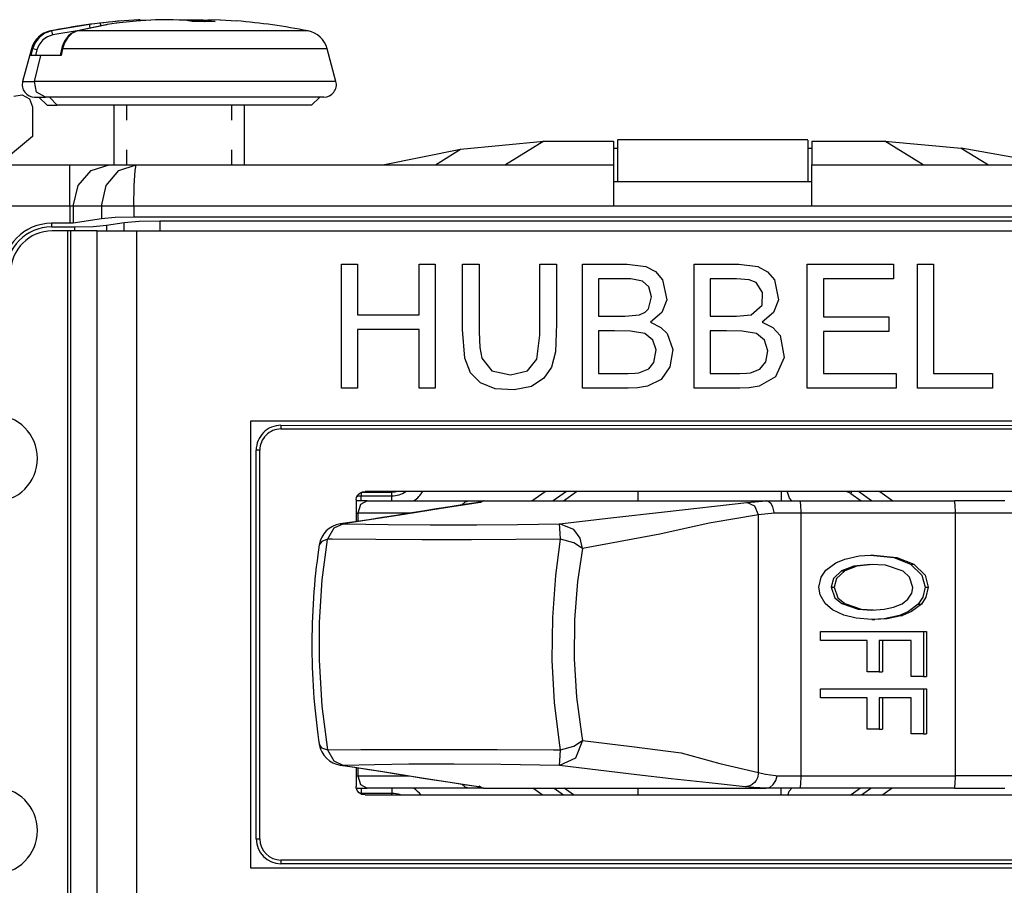
# Model space of a CAD drawing. Units: inches. Extents: x 0 to 16.4, y 0 to 36.1.
# Drawn here: x 5.6 to 6.5, y 3.4 to 4.2 of the extents above; entities that cross this region are included whole.
import ezdxf

# ---------------------------------------------------------------- set-up
doc = ezdxf.new("R2010")
doc.units = ezdxf.units.IN
doc.header["$MEASUREMENT"] = 0
doc.layers.add('geom', color=7, linetype='Continuous', true_color=0xffffff)

msp = doc.modelspace()

# ---------------------------------------------------------------- linework, layer by layer
at = {"layer": 'geom', "color": 7, "linetype": 'Continuous'}
for p, q in [((5.70766, 4.18172), (5.6734, 4.17601)), ((5.72399, 4.18172), (5.69698, 4.17601)), ((5.72347, 4.18162), (5.69711, 4.17604)), ((5.71675, 4.18292), (5.70766, 4.18172)), ((5.70807, 4.18079), (5.70766, 4.18172)), ((5.70853, 4.17847), (5.70807, 4.18079)), ((5.73472, 4.18486), (5.71675, 4.18292)), ((5.71766, 4.18231), (5.71675, 4.18292)), ((5.71839, 4.18055), (5.71766, 4.18231)), ((5.72372, 4.1817), (5.72347, 4.18162)), ((5.72399, 4.18172), (5.72372, 4.1817)), ((5.73208, 4.18292), (5.72399, 4.18172)), ((5.73193, 4.18291), (5.73178, 4.18286)), ((5.73208, 4.18292), (5.73193, 4.18291)), ((5.75012, 4.18487), (5.73208, 4.18292)), ((5.75226, 4.18615), (5.73472, 4.18486)), ((5.76759, 4.18615), (5.75012, 4.18487)), ((5.75226, 4.18615), (5.7633, 4.18586)), ((5.75228, 4.18615), (5.75227, 4.18615)), ((5.75234, 4.18616), (5.75228, 4.18615)), ((5.75254, 4.18615), (5.75234, 4.18616)), ((5.75335, 4.18595), (5.75254, 4.18615)), ((5.75434, 4.18521), (5.75335, 4.18595)), ((5.78372, 4.18614), (5.76759, 4.18615)), ((5.7943, 4.18586), (5.78372, 4.18614)), ((5.78925, 4.18599), (5.79477, 4.18614)), ((5.80092, 4.18446), (5.7943, 4.18586)), ((5.79477, 4.18614), (5.81091, 4.18615)), ((5.80101, 4.18447), (5.80092, 4.18446)), ((5.82184, 4.18446), (5.80092, 4.18446)), ((5.80115, 4.18448), (5.80101, 4.18447)), ((5.80151, 4.18441), (5.80115, 4.18448)), ((5.81085, 4.18459), (5.81087, 4.18521)), ((5.81085, 4.18444), (5.81085, 4.18459)), ((5.81087, 4.18521), (5.8109, 4.18595)), ((5.8109, 4.18595), (5.81091, 4.18615)), ((5.81091, 4.18615), (5.81531, 4.18583)), ((5.81185, 4.18444), (5.81202, 4.18463)), ((5.81202, 4.18463), (5.81217, 4.18478)), ((5.81217, 4.18478), (5.81225, 4.18485)), ((5.81225, 4.18485), (5.81228, 4.18488)), ((5.81228, 4.18488), (5.81231, 4.1849)), ((5.81231, 4.1849), (5.81232, 4.18491)), ((5.81232, 4.18491), (5.81233, 4.18492)), ((5.81233, 4.18492), (5.81247, 4.18503)), ((5.81247, 4.18503), (5.81368, 4.18565)), ((5.81368, 4.18565), (5.8152, 4.18586)), ((5.82624, 4.18615), (5.8152, 4.18586)), ((5.8152, 4.18586), (5.82184, 4.18446)), ((5.82624, 4.18615), (5.84138, 4.18504)), ((5.66728, 4.17383), (5.66216, 4.17011)), ((5.6734, 4.17601), (5.66728, 4.17383)), ((5.67455, 4.17233), (5.66973, 4.17067)), ((5.67246, 4.17601), (5.6727, 4.17601)), ((5.6727, 4.17601), (5.6734, 4.17601)), ((5.67392, 4.17493), (5.6734, 4.17601)), ((5.67455, 4.17233), (5.67392, 4.17493)), ((5.6983, 4.17629), (5.67455, 4.17233)), ((5.68859, 4.17127), (5.68662, 4.16895)), ((5.69214, 4.17383), (5.68811, 4.17011)), ((5.69083, 4.1732), (5.68859, 4.17127)), ((5.69215, 4.17408), (5.69083, 4.1732)), ((5.69698, 4.17601), (5.69214, 4.17383)), ((5.69352, 4.17482), (5.69215, 4.17408)), ((5.69501, 4.17545), (5.69352, 4.17482)), ((5.69655, 4.17592), (5.69501, 4.17545)), ((5.6967, 4.17598), (5.69643, 4.17589)), ((5.69698, 4.17601), (5.6967, 4.17598)), ((5.71996, 4.17601), (5.69698, 4.17601)), ((5.74817, 4.17601), (5.71996, 4.17601)), ((5.77949, 4.17601), (5.74817, 4.17601)), ((5.81154, 4.17601), (5.77949, 4.17601)), ((5.84191, 4.17601), (5.81154, 4.17601)), ((5.8683, 4.17601), (5.84191, 4.17601)), ((5.88872, 4.17601), (5.8683, 4.17601)), ((5.90162, 4.17601), (5.88872, 4.17601)), ((5.90603, 4.17601), (5.90162, 4.17601)), ((5.65838, 4.16526), (5.6561, 4.15975)), ((5.66216, 4.17011), (5.65838, 4.16526)), ((5.66192, 4.16318), (5.66013, 4.15878)), ((5.66555, 4.16776), (5.66192, 4.16318)), ((5.66973, 4.17067), (5.66555, 4.16776)), ((5.68392, 4.16412), (5.68309, 4.16182)), ((5.68512, 4.16526), (5.68332, 4.15975)), ((5.68514, 4.16663), (5.68392, 4.16412)), ((5.68811, 4.17011), (5.68512, 4.16526)), ((5.68662, 4.16895), (5.68514, 4.16663)), ((5.65504, 4.15975), (5.64713, 4.13022)), ((5.6561, 4.15975), (5.65445, 4.15356)), ((5.65793, 4.15356), (5.65445, 4.15356)), ((5.65504, 4.15975), (5.65531, 4.15975)), ((5.65531, 4.15975), (5.6561, 4.15975)), ((5.65747, 4.15946), (5.6561, 4.15975)), ((5.66013, 4.15878), (5.65747, 4.15946)), ((5.66377, 4.15356), (5.65793, 4.15356)), ((5.65799, 4.13022), (5.66377, 4.15356)), ((5.66013, 4.15878), (5.65874, 4.15356)), ((5.67184, 4.15356), (5.66377, 4.15356)), ((5.68202, 4.15356), (5.67184, 4.15356)), ((5.68251, 4.15955), (5.68125, 4.15356)), ((5.68332, 4.15975), (5.68202, 4.15356)), ((5.68309, 4.16182), (5.68248, 4.15941)), ((5.68274, 4.15969), (5.68251, 4.15955)), ((5.68332, 4.15975), (5.68274, 4.15969)), ((5.70679, 4.15975), (5.68332, 4.15975)), ((5.73531, 4.15975), (5.70679, 4.15975)), ((5.76713, 4.15975), (5.73531, 4.15975)), ((5.80031, 4.15975), (5.76713, 4.15975)), ((5.83281, 4.15975), (5.80031, 4.15975)), ((5.86264, 4.15975), (5.83281, 4.15975)), ((5.88798, 4.15975), (5.86264, 4.15975)), ((5.90727, 4.15975), (5.88798, 4.15975)), ((5.91934, 4.15975), (5.90727, 4.15975)), ((5.92345, 4.15975), (5.91934, 4.15975)), ((5.93136, 4.13022), (5.92345, 4.15975)), ((5.64713, 4.13022), (5.64987, 4.13022)), ((5.64987, 4.13022), (5.65799, 4.13022)), ((5.67553, 4.13022), (5.65799, 4.13022)), ((5.65978, 4.12046), (5.65799, 4.13022)), ((5.70014, 4.13022), (5.67553, 4.13022)), ((5.73028, 4.13022), (5.70014, 4.13022)), ((5.76408, 4.13022), (5.73028, 4.13022)), ((5.79944, 4.13022), (5.76408, 4.13022)), ((5.83417, 4.13022), (5.79944, 4.13022)), ((5.86611, 4.13022), (5.83417, 4.13022)), ((5.89328, 4.13022), (5.86611, 4.13022)), ((5.91399, 4.13022), (5.89328, 4.13022)), ((5.92695, 4.13022), (5.91399, 4.13022)), ((5.93136, 4.13022), (5.92695, 4.13022)), ((5.63925, 4.1168), (5.64683, 4.11814)), ((5.64683, 4.11814), (5.65349, 4.11429)), ((5.66803, 4.11606), (5.65978, 4.12046)), ((5.65349, 4.11429), (5.65612, 4.10706)), ((5.658, 4.11606), (5.66053, 4.11606)), ((5.66053, 4.11606), (5.66803, 4.11606)), ((5.66175, 4.11606), (5.66925, 4.10856)), ((5.68423, 4.11606), (5.66803, 4.11606)), ((5.66925, 4.10856), (5.67156, 4.10856)), ((5.67842, 4.10856), (5.67149, 4.11606)), ((5.67156, 4.10856), (5.67842, 4.10856)), ((5.69506, 4.10856), (5.67842, 4.10856)), ((5.70695, 4.11606), (5.68423, 4.11606)), ((5.71877, 4.10856), (5.69506, 4.10856)), ((5.73479, 4.11606), (5.70695, 4.11606)), ((5.74777, 4.10856), (5.71877, 4.10856)), ((5.73, 4.10856), (5.73, 4.05456)), ((5.766, 4.11606), (5.73479, 4.11606)), ((5.74171, 4.09506), (5.74171, 4.10856)), ((5.77988, 4.10856), (5.74777, 4.10856)), ((5.79866, 4.11606), (5.766, 4.11606)), ((5.8127, 4.10856), (5.77988, 4.10856)), ((5.83074, 4.11606), (5.79866, 4.11606)), ((5.84376, 4.10856), (5.8127, 4.10856)), ((5.86023, 4.11606), (5.83074, 4.11606)), ((5.83679, 4.09506), (5.83679, 4.10856)), ((5.87072, 4.10856), (5.84376, 4.10856)), ((5.8485, 4.05456), (5.8485, 4.10856)), ((5.88532, 4.11606), (5.86023, 4.11606)), ((5.89157, 4.10856), (5.87072, 4.10856)), ((5.90445, 4.11606), (5.88532, 4.11606)), ((5.90474, 4.10856), (5.89157, 4.10856)), ((5.91642, 4.11606), (5.90445, 4.11606)), ((5.90925, 4.10856), (5.90474, 4.10856)), ((5.90925, 4.10856), (5.91675, 4.11606)), ((5.9205, 4.11606), (5.91642, 4.11606)), ((5.65612, 4.10706), (5.65612, 4.08033)), ((5.65612, 4.08033), (5.63062, 4.05894)), ((6.04441, 4.06863), (6.11995, 4.0761)), ((6.11995, 4.0761), (6.085, 4.05456)), ((6.11995, 4.0761), (6.183, 4.0761)), ((6.183, 4.0761), (6.183, 4.05456)), ((6.35925, 4.07708), (6.18675, 4.07708)), ((6.18675, 4.07706), (6.18675, 4.03956)), ((6.35925, 4.07706), (6.35925, 4.03956)), ((6.363, 4.0761), (6.42921, 4.0761)), ((6.363, 4.0761), (6.363, 4.05456)), ((6.46415, 4.05456), (6.42921, 4.0761)), ((6.42921, 4.0761), (6.49858, 4.06981)), ((5.74171, 4.05456), (5.74171, 4.06806)), ((5.83679, 4.05456), (5.83679, 4.06806)), ((5.97387, 4.05456), (6.04441, 4.06863)), ((6.02158, 4.05456), (6.04441, 4.06863)), ((6.183, 4.06956), (6.18396, 4.06956)), ((6.18396, 4.06956), (6.18675, 4.06956)), ((6.35925, 4.06956), (6.36204, 4.06956)), ((6.36204, 4.06956), (6.363, 4.06956)), ((6.58206, 4.05456), (6.49858, 4.06981)), ((6.49858, 4.06981), (6.52331, 4.05456)), ((5.463, 4.05456), (5.68987, 4.05456)), ((5.68987, 4.05456), (5.7105, 4.05456)), ((5.68987, 4.04953), (5.68987, 4.05456)), ((5.68987, 4.03581), (5.68987, 4.04953)), ((5.69747, 4.03581), (5.70936, 4.04953)), ((5.70936, 4.04953), (5.7256, 4.05456)), ((5.7105, 4.05456), (5.7256, 4.05456)), ((5.72297, 4.03581), (5.73447, 4.04953)), ((5.7256, 4.05456), (5.75016, 4.05456)), ((5.73447, 4.04953), (5.75016, 4.05456)), ((5.74829, 4.03581), (5.74908, 4.04953)), ((5.74908, 4.04953), (5.75016, 4.05456)), ((5.75016, 4.05456), (6.085, 4.05456)), ((6.085, 4.05456), (6.183, 4.05456)), ((6.183, 4.05456), (6.183, 4.04953)), ((6.183, 4.04953), (6.183, 4.03581)), ((6.363, 4.05456), (6.46415, 4.05456)), ((6.363, 4.04953), (6.363, 4.05456)), ((6.363, 4.03581), (6.363, 4.04953)), ((6.46415, 4.05456), (6.79583, 4.05456)), ((6.183, 4.03956), (6.363, 4.03956)), ((5.68987, 4.01706), (5.68987, 4.03581)), ((5.69312, 4.01706), (5.69747, 4.03581)), ((5.71877, 4.01706), (5.72297, 4.03581)), ((5.748, 4.01706), (5.74829, 4.03581)), ((6.183, 4.03581), (6.183, 4.01706)), ((6.363, 4.01706), (6.363, 4.03581)), ((5.68987, 4.01706), (5.463, 4.01706)), ((5.68987, 4.01706), (5.68987, 4.00159)), ((5.69175, 4.01706), (5.68987, 4.01706)), ((5.69312, 4.01706), (5.69175, 4.01706)), ((5.69312, 4.01706), (5.69312, 4.00175)), ((5.71877, 4.01706), (5.69312, 4.01706)), ((5.71877, 4.01706), (5.71877, 4.00564)), ((5.73112, 4.01706), (5.71877, 4.01706)), ((5.748, 4.01706), (5.73112, 4.01706)), ((5.748, 4.01706), (5.748, 4.00712)), ((6.183, 4.01706), (5.748, 4.01706)), ((6.363, 4.01706), (6.183, 4.01706)), ((6.798, 4.01706), (6.363, 4.01706)), ((5.68987, 4.00159), (5.67337, 4.00159)), ((5.67337, 4.00159), (5.67337, 3.99831)), ((5.69312, 4.00175), (5.68987, 4.00159)), ((5.71877, 4.00564), (5.69312, 4.00175)), ((5.73112, 4.00672), (5.71877, 4.00564)), ((5.72335, 3.99977), (5.73925, 4.00218)), ((5.748, 4.00712), (5.73112, 4.00672)), ((5.73925, 4.00218), (5.75298, 4.00338)), ((5.73925, 3.9946), (5.73925, 4.00218)), ((6.798, 4.00712), (5.748, 4.00712)), ((5.75298, 4.00338), (5.77173, 4.00382)), ((5.77173, 4.00382), (6.77443, 4.00382)), ((5.77173, 4.00382), (5.77173, 3.9946)), ((5.67337, 3.99831), (5.6942, 3.99831)), ((5.68775, 3.99461), (5.67381, 3.99461)), ((5.68775, 3.99461), (5.68775, 3.24461)), ((5.68963, 3.99461), (5.68775, 3.99461)), ((5.691, 3.99461), (5.68963, 3.99461)), ((5.691, 3.24461), (5.691, 3.99461)), ((5.71463, 3.99461), (5.691, 3.99461)), ((5.6942, 3.99831), (5.711, 3.9987)), ((5.6942, 3.99831), (5.6942, 3.9946)), ((5.711, 3.9987), (5.72335, 3.99977)), ((5.71463, 3.24461), (5.71463, 3.99461)), ((5.71463, 3.99461), (5.72973, 3.99461)), ((5.72335, 3.99977), (5.72335, 3.9946)), ((5.72973, 3.99461), (5.75035, 3.99461)), ((5.75035, 3.99461), (6.79735, 3.99461)), ((5.75035, 3.99461), (5.75035, 3.24461)), ((5.93635, 3.91511), (5.93635, 3.96461)), ((5.93635, 3.96461), (5.94452, 3.96461)), ((5.94452, 3.96461), (5.95093, 3.96461)), ((5.95093, 3.96461), (5.95093, 3.93881)), ((6.00678, 3.94434), (6.00678, 3.96461)), ((6.00678, 3.96461), (6.01494, 3.96461)), ((6.01494, 3.96461), (6.02136, 3.96461)), ((6.02136, 3.96461), (6.02136, 3.90161)), ((6.04626, 3.93498), (6.04626, 3.96461)), ((6.04626, 3.96461), (6.05468, 3.96461)), ((6.05468, 3.96461), (6.06129, 3.96461)), ((6.06129, 3.96461), (6.06129, 3.90311)), ((6.11627, 3.93617), (6.11627, 3.96461)), ((6.11627, 3.96461), (6.12469, 3.96461)), ((6.12469, 3.96461), (6.1313, 3.96461)), ((6.1313, 3.96461), (6.1313, 3.93753)), ((6.15492, 3.91511), (6.15492, 3.96461)), ((6.15492, 3.96461), (6.17517, 3.96461)), ((6.17517, 3.96461), (6.19543, 3.96461)), ((6.19543, 3.96461), (6.21254, 3.9624)), ((6.21254, 3.9624), (6.22134, 3.95772)), ((6.22134, 3.95772), (6.22767, 3.95033)), ((6.25625, 3.91511), (6.25625, 3.96461)), ((6.25625, 3.96461), (6.27654, 3.96461)), ((6.27654, 3.96461), (6.29684, 3.96461)), ((6.29684, 3.96461), (6.31392, 3.96238)), ((6.31392, 3.96238), (6.32273, 3.95767)), ((6.32273, 3.95767), (6.32904, 3.95025)), ((6.35886, 3.91511), (6.35886, 3.96461)), ((6.35886, 3.96461), (6.40263, 3.96461)), ((6.40263, 3.96461), (6.43703, 3.96461)), ((6.43703, 3.96461), (6.43703, 3.95716)), ((6.43703, 3.95716), (6.43703, 3.9513)), ((6.45894, 3.91511), (6.45894, 3.96461)), ((6.45894, 3.96461), (6.46711, 3.96461)), ((6.46711, 3.96461), (6.47353, 3.96461)), ((6.47353, 3.96461), (6.47353, 3.90907)), ((6.1695, 3.9513), (6.1695, 3.93221)), ((6.18462, 3.9513), (6.1695, 3.9513)), ((6.19881, 3.95109), (6.18462, 3.9513)), ((6.20936, 3.94902), (6.19881, 3.95109)), ((6.21503, 3.94388), (6.20936, 3.94902)), ((6.22767, 3.95033), (6.23151, 3.9321)), ((6.27083, 3.9513), (6.27083, 3.93221)), ((6.29472, 3.95129), (6.27083, 3.9513)), ((6.30618, 3.9504), (6.29472, 3.95129)), ((6.31249, 3.94799), (6.30618, 3.9504)), ((6.31839, 3.93882), (6.31249, 3.94799)), ((6.32904, 3.95025), (6.33284, 3.93206)), ((6.40144, 3.9513), (6.37348, 3.9513)), ((6.37348, 3.9513), (6.37348, 3.93197)), ((6.43703, 3.9513), (6.40144, 3.9513)), ((5.95093, 3.93881), (5.95093, 3.91854)), ((6.00678, 3.91854), (6.00678, 3.94434)), ((6.21757, 3.93497), (6.21503, 3.94388)), ((6.31788, 3.92738), (6.31839, 3.93882)), ((6.04626, 3.90534), (6.04626, 3.93498)), ((6.11627, 3.89998), (6.11627, 3.93617)), ((6.1313, 3.93753), (6.1313, 3.91044)), ((6.1695, 3.93221), (6.1695, 3.91721)), ((6.21482, 3.92413), (6.21757, 3.93497)), ((6.23151, 3.9321), (6.22695, 3.92056)), ((6.27083, 3.93221), (6.27083, 3.91721)), ((6.33284, 3.93206), (6.32827, 3.92054)), ((6.37348, 3.93197), (6.37348, 3.91679)), ((6.20658, 3.91854), (6.21187, 3.9211)), ((6.21187, 3.9211), (6.21482, 3.92413)), ((6.3079, 3.91854), (6.31788, 3.92738)), ((5.93635, 3.85211), (5.93635, 3.91511)), ((5.95093, 3.91854), (5.98221, 3.91854)), ((5.98221, 3.91854), (6.00678, 3.91854)), ((6.15492, 3.85211), (6.15492, 3.91511)), ((6.1695, 3.91721), (6.19332, 3.91721)), ((6.19332, 3.91721), (6.20658, 3.91854)), ((6.22695, 3.92056), (6.21656, 3.91192)), ((6.25625, 3.85211), (6.25625, 3.91511)), ((6.27083, 3.91721), (6.29465, 3.91721)), ((6.29465, 3.91721), (6.3079, 3.91854)), ((6.32827, 3.92054), (6.31789, 3.91192)), ((6.35886, 3.85211), (6.35886, 3.91511)), ((6.37348, 3.91679), (6.40666, 3.91679)), ((6.40666, 3.91679), (6.43272, 3.91679)), ((6.43272, 3.91679), (6.43272, 3.90933)), ((6.45894, 3.85211), (6.45894, 3.91511)), ((5.95093, 3.90527), (5.95093, 3.8755)), ((5.9755, 3.90527), (5.95093, 3.90527)), ((6.00678, 3.90527), (5.9755, 3.90527)), ((6.00678, 3.88188), (6.00678, 3.90527)), ((6.04814, 3.87911), (6.04626, 3.90534)), ((6.06129, 3.90311), (6.06175, 3.88907)), ((6.1313, 3.91044), (6.13045, 3.88498)), ((6.18415, 3.90397), (6.1695, 3.90395)), ((6.1695, 3.90395), (6.1695, 3.88237)), ((6.19861, 3.90385), (6.18415, 3.90397)), ((6.21155, 3.90158), (6.19861, 3.90385)), ((6.21656, 3.91192), (6.22615, 3.9072)), ((6.22615, 3.9072), (6.23168, 3.90168)), ((6.28548, 3.90397), (6.27083, 3.90395)), ((6.27083, 3.90395), (6.27083, 3.88237)), ((6.29994, 3.90385), (6.28548, 3.90397)), ((6.31288, 3.90158), (6.29994, 3.90385)), ((6.31789, 3.91192), (6.32755, 3.90715)), ((6.32755, 3.90715), (6.33429, 3.89978)), ((6.39955, 3.90348), (6.37348, 3.90348)), ((6.37348, 3.90348), (6.37348, 3.88217)), ((6.43272, 3.90348), (6.39955, 3.90348)), ((6.43272, 3.90933), (6.43272, 3.90348)), ((6.47353, 3.90907), (6.47353, 3.86542)), ((6.02136, 3.90161), (6.02136, 3.85211)), ((6.11352, 3.87843), (6.11627, 3.89998)), ((6.21888, 3.8955), (6.21155, 3.90158)), ((6.22181, 3.88684), (6.21888, 3.8955)), ((6.23168, 3.90168), (6.23685, 3.88717)), ((6.32021, 3.8955), (6.31288, 3.90158)), ((6.3232, 3.8859), (6.32021, 3.8955)), ((6.33429, 3.89978), (6.33797, 3.87991)), ((6.06175, 3.88907), (6.0636, 3.8792)), ((6.21979, 3.87519), (6.22181, 3.88684)), ((6.23685, 3.88717), (6.2343, 3.8713)), ((6.32143, 3.87583), (6.3232, 3.8859)), ((6.00678, 3.85211), (6.00678, 3.88188)), ((6.05328, 3.8659), (6.04814, 3.87911)), ((6.0636, 3.8792), (6.0726, 3.86777)), ((6.10517, 3.86779), (6.11352, 3.87843)), ((6.13045, 3.88498), (6.12699, 3.87118)), ((6.1695, 3.88237), (6.1695, 3.86542)), ((6.27083, 3.88237), (6.27083, 3.86542)), ((6.33797, 3.87991), (6.33009, 3.86232)), ((6.37348, 3.88217), (6.37348, 3.86542)), ((5.95093, 3.8755), (5.95093, 3.85211)), ((6.0726, 3.86777), (6.08977, 3.86409)), ((6.08977, 3.86409), (6.10517, 3.86779)), ((6.12699, 3.87118), (6.11989, 3.86098)), ((6.20608, 3.86593), (6.2151, 3.8695)), ((6.2151, 3.8695), (6.21979, 3.87519)), ((6.2343, 3.8713), (6.2262, 3.85988)), ((6.30741, 3.86593), (6.3159, 3.86913)), ((6.3159, 3.86913), (6.32143, 3.87583)), ((6.0625, 3.85678), (6.05328, 3.8659)), ((6.11989, 3.86098), (6.1086, 3.85364)), ((6.1695, 3.86542), (6.18453, 3.86542)), ((6.18453, 3.86542), (6.19634, 3.86542)), ((6.19634, 3.86542), (6.20281, 3.86555)), ((6.20281, 3.86555), (6.20608, 3.86593)), ((6.2262, 3.85988), (6.21383, 3.85399)), ((6.27083, 3.86542), (6.28586, 3.86542)), ((6.28586, 3.86542), (6.29767, 3.86542)), ((6.29767, 3.86542), (6.30415, 3.86555)), ((6.30415, 3.86555), (6.30741, 3.86593)), ((6.33009, 3.86232), (6.3152, 3.85399)), ((6.37348, 3.86542), (6.41051, 3.86542)), ((6.41051, 3.86542), (6.4396, 3.86542)), ((6.4396, 3.86542), (6.4396, 3.85797)), ((6.47353, 3.86542), (6.50334, 3.86542)), ((6.50334, 3.86542), (6.52676, 3.86542)), ((6.52676, 3.86542), (6.52676, 3.85797)), ((5.94277, 3.85211), (5.93635, 3.85211)), ((5.95093, 3.85211), (5.94277, 3.85211)), ((6.01319, 3.85211), (6.00678, 3.85211)), ((6.02136, 3.85211), (6.01319, 3.85211)), ((6.07584, 3.85156), (6.0625, 3.85678)), ((6.09308, 3.85047), (6.07584, 3.85156)), ((6.1086, 3.85364), (6.09308, 3.85047)), ((6.17313, 3.85211), (6.15492, 3.85211)), ((6.1963, 3.85211), (6.17313, 3.85211)), ((6.20481, 3.85247), (6.1963, 3.85211)), ((6.21383, 3.85399), (6.20481, 3.85247)), ((6.27447, 3.85211), (6.25625, 3.85211)), ((6.29767, 3.85211), (6.27447, 3.85211)), ((6.30617, 3.85247), (6.29767, 3.85211)), ((6.3152, 3.85399), (6.30617, 3.85247)), ((6.39438, 3.85211), (6.35886, 3.85211)), ((6.4396, 3.85211), (6.39438, 3.85211)), ((6.4396, 3.85797), (6.4396, 3.85211)), ((6.48878, 3.85211), (6.45894, 3.85211)), ((6.52676, 3.85211), (6.48878, 3.85211)), ((6.52676, 3.85797), (6.52676, 3.85211)), ((5.85385, 3.82211), (5.85385, 3.41711)), ((6.69385, 3.82211), (5.85385, 3.82211)), ((5.8815, 3.81836), (6.6645, 3.81831)), ((5.8815, 3.81836), (5.8815, 3.81508)), ((5.8815, 3.81508), (6.6645, 3.81503)), ((5.859, 3.44336), (5.859, 3.79586)), ((5.86228, 3.79586), (5.859, 3.79586)), ((5.86228, 3.44336), (5.86228, 3.79586)), ((5.94971, 3.75081), (5.95012, 3.75315)), ((5.95012, 3.75315), (5.95127, 3.75523)), ((5.95044, 3.75379), (5.95231, 3.75429)), ((5.95127, 3.75523), (5.95307, 3.75689)), ((5.95231, 3.75429), (5.95425, 3.75446)), ((5.95307, 3.75689), (5.95546, 3.75798)), ((5.95425, 3.75754), (5.95425, 3.75446)), ((5.95425, 3.75446), (5.982, 3.75446)), ((5.95425, 3.75321), (5.95425, 3.75446)), ((5.95425, 3.74983), (5.95425, 3.75321)), ((5.9552, 3.75786), (5.982, 3.75786)), ((5.95546, 3.75798), (5.95782, 3.75831)), ((6.58743, 3.75831), (5.95782, 3.75831)), ((5.982, 3.75446), (5.982, 3.75786)), ((5.982, 3.75321), (5.982, 3.75446)), ((5.982, 3.74983), (5.982, 3.75321)), ((6.10915, 3.74983), (6.12104, 3.75831)), ((6.14043, 3.75831), (6.12853, 3.74983)), ((6.13779, 3.74983), (6.14968, 3.75831)), ((6.20513, 3.75831), (6.20513, 3.74983)), ((6.33521, 3.75831), (6.33521, 3.74983)), ((6.34263, 3.75223), (6.3407, 3.75853)), ((6.34482, 3.74983), (6.34263, 3.75223)), ((6.39847, 3.75652), (6.39454, 3.75831)), ((6.39904, 3.75831), (6.39847, 3.75652)), ((6.39847, 3.75652), (6.40786, 3.74983)), ((6.41712, 3.74983), (6.40522, 3.75831)), ((6.42461, 3.75831), (6.4365, 3.74983)), ((5.94971, 3.75081), (5.94971, 3.73107)), ((5.95409, 3.74983), (5.94971, 3.74983)), ((5.95357, 3.74654), (5.95108, 3.73858)), ((5.95957, 3.74983), (5.95357, 3.74654)), ((5.95957, 3.74983), (5.95409, 3.74983)), ((5.95957, 3.74983), (6.05195, 3.74983)), ((6.02665, 3.74305), (5.99309, 3.73763)), ((6.02242, 3.74253), (6.01015, 3.74057)), ((6.03494, 3.74448), (6.02242, 3.74253)), ((6.0624, 3.74847), (6.02665, 3.74305)), ((6.0478, 3.74643), (6.03494, 3.74448)), ((6.04568, 3.74616), (6.04852, 3.74888)), ((6.06101, 3.74837), (6.0478, 3.74643)), ((6.04852, 3.74888), (6.05195, 3.74983)), ((6.05195, 3.74983), (6.06087, 3.74983)), ((6.06156, 3.7491), (6.06009, 3.74823)), ((6.06087, 3.74983), (6.06552, 3.74983)), ((6.0617, 3.74844), (6.06101, 3.74837)), ((6.06115, 3.74839), (6.06101, 3.74837)), ((6.06128, 3.74841), (6.06115, 3.74839)), ((6.0617, 3.74848), (6.06128, 3.74841)), ((6.06522, 3.74983), (6.06156, 3.7491)), ((6.06202, 3.74853), (6.0617, 3.74848)), ((6.0624, 3.74847), (6.0617, 3.74844)), ((6.0622, 3.74857), (6.06202, 3.74853)), ((6.06229, 3.74859), (6.0622, 3.74857)), ((6.06522, 3.74983), (6.0624, 3.74847)), ((6.06533, 3.74983), (6.06522, 3.74983)), ((6.06552, 3.74983), (6.06533, 3.74983)), ((6.06552, 3.74983), (6.32166, 3.74983)), ((6.22952, 3.73995), (6.30404, 3.74847)), ((6.30404, 3.74847), (6.3219, 3.74983)), ((6.31136, 3.74517), (6.30404, 3.74847)), ((6.31453, 3.73723), (6.31136, 3.74517)), ((6.32166, 3.74983), (6.33598, 3.74983)), ((6.32176, 3.74983), (6.32166, 3.74983)), ((6.3219, 3.74983), (6.32176, 3.74983)), ((6.32416, 3.7491), (6.3219, 3.74983)), ((6.32618, 3.74719), (6.32416, 3.7491)), ((6.32771, 3.74431), (6.32618, 3.74719)), ((6.32859, 3.74078), (6.32771, 3.74431)), ((6.33598, 3.74983), (6.352, 3.74983)), ((6.352, 3.74983), (6.49231, 3.74983)), ((6.352, 3.74983), (6.35269, 3.74654)), ((6.35269, 3.74654), (6.35297, 3.73858)), ((6.51791, 3.74983), (6.49231, 3.74983)), ((6.493, 3.74654), (6.49231, 3.74983)), ((6.49328, 3.73858), (6.493, 3.74654)), ((6.53802, 3.74983), (6.51791, 3.74983)), ((5.99309, 3.73763), (5.93808, 3.72912)), ((5.94971, 3.73858), (5.95039, 3.73858)), ((5.95039, 3.73858), (5.95108, 3.73858)), ((5.99777, 3.73858), (5.95108, 3.73858)), ((5.95108, 3.73858), (5.95108, 3.73127)), ((5.97364, 3.73472), (5.96121, 3.73278)), ((5.98585, 3.73667), (5.97364, 3.73472)), ((5.99799, 3.73862), (5.98585, 3.73667)), ((6.01015, 3.74057), (5.99799, 3.73862)), ((6.13399, 3.72912), (6.1807, 3.73454)), ((6.1807, 3.73454), (6.22952, 3.73995)), ((6.31453, 3.73723), (6.26983, 3.72966)), ((6.32876, 3.73858), (6.31453, 3.73723)), ((6.31453, 3.50341), (6.31453, 3.73723)), ((6.32874, 3.73909), (6.32859, 3.74078)), ((6.32876, 3.73858), (6.32874, 3.73909)), ((6.3402, 3.73858), (6.32876, 3.73858)), ((6.35297, 3.73858), (6.3402, 3.73858)), ((6.49328, 3.73858), (6.35297, 3.73858)), ((6.35297, 3.73858), (6.35297, 3.50053)), ((6.49328, 3.50053), (6.49328, 3.73858)), ((6.52341, 3.73858), (6.49328, 3.73858)), ((6.54706, 3.73858), (6.52341, 3.73858)), ((5.92937, 3.72503), (5.92354, 3.71514)), ((5.93808, 3.72912), (5.92937, 3.72503)), ((5.93808, 3.72912), (5.93523, 3.72846)), ((5.94842, 3.73085), (5.93529, 3.72892)), ((5.93808, 3.72912), (5.97868, 3.72829)), ((5.96121, 3.73278), (5.94842, 3.73085)), ((5.97868, 3.72829), (6.01667, 3.728)), ((6.01667, 3.728), (6.05915, 3.7281)), ((6.05915, 3.7281), (6.09588, 3.72847)), ((6.09588, 3.72847), (6.13399, 3.72912)), ((6.13456, 3.72503), (6.13399, 3.72912)), ((6.1471, 3.72402), (6.13399, 3.72912)), ((6.13508, 3.71514), (6.13456, 3.72503)), ((6.26983, 3.72966), (6.22518, 3.71977)), ((6.15296, 3.7159), (6.1471, 3.72402)), ((6.15497, 3.70664), (6.15296, 3.7159)), ((6.22518, 3.71977), (6.15497, 3.70664)), ((5.91627, 3.71009), (5.91557, 3.70551)), ((5.91841, 3.71309), (5.91626, 3.71009)), ((5.92354, 3.71514), (5.91841, 3.71309)), ((5.92348, 3.71481), (5.91867, 3.67812)), ((5.92354, 3.71514), (5.92348, 3.71481)), ((5.92804, 3.71508), (5.92354, 3.71514)), ((5.96748, 3.71476), (5.92804, 3.71508)), ((6.00922, 3.71463), (5.96748, 3.71476)), ((6.05437, 3.71467), (6.00922, 3.71463)), ((6.09441, 3.71485), (6.05437, 3.71467)), ((6.13508, 3.71514), (6.09441, 3.71485)), ((6.13067, 3.68229), (6.13508, 3.71514)), ((6.14708, 3.71171), (6.13508, 3.71514)), ((6.15497, 3.70664), (6.14708, 3.71171)), ((6.15497, 3.70664), (6.15052, 3.67672)), ((5.91491, 3.7009), (5.91419, 3.69543)), ((5.91557, 3.70551), (5.91491, 3.7009)), ((6.3931, 3.69713), (6.406, 3.69996)), ((6.406, 3.69996), (6.41637, 3.70061)), ((6.41637, 3.70061), (6.41918, 3.70061)), ((6.41637, 3.70061), (6.43726, 3.69851)), ((6.41918, 3.70061), (6.44007, 3.69851)), ((6.43726, 3.69851), (6.45264, 3.69249)), ((6.44007, 3.69851), (6.45545, 3.69249)), ((5.91352, 3.68991), (5.9129, 3.68436)), ((5.91419, 3.69543), (5.91352, 3.68991)), ((6.37578, 3.68688), (6.38483, 3.6937)), ((6.38483, 3.6937), (6.3931, 3.69713)), ((6.40115, 3.69066), (6.39002, 3.68632)), ((6.40396, 3.69066), (6.39283, 3.68632)), ((6.41626, 3.69219), (6.40115, 3.69066)), ((6.4183, 3.69211), (6.40396, 3.69066)), ((6.42975, 3.6915), (6.41626, 3.69219)), ((6.44587, 3.68606), (6.42975, 3.6915)), ((6.45264, 3.69249), (6.45545, 3.69249)), ((6.45264, 3.69249), (6.46287, 3.68248)), ((6.45545, 3.69249), (6.46568, 3.68248)), ((5.9129, 3.68436), (5.91233, 3.67878)), ((6.12794, 3.64417), (6.13067, 3.68229)), ((6.36948, 3.67151), (6.37152, 3.68072)), ((6.37152, 3.68072), (6.37578, 3.68688)), ((6.39002, 3.68632), (6.38264, 3.67932)), ((6.39283, 3.68632), (6.38545, 3.67932)), ((6.39002, 3.68632), (6.39283, 3.68632)), ((6.45162, 3.68071), (6.44587, 3.68606)), ((6.45476, 3.67144), (6.45162, 3.68071)), ((6.46287, 3.68248), (6.46578, 3.67149)), ((6.46568, 3.68248), (6.46859, 3.67149)), ((5.91181, 3.67317), (5.91134, 3.66753)), ((5.91233, 3.67878), (5.91181, 3.67317)), ((5.91867, 3.67812), (5.91618, 3.63985)), ((6.15052, 3.67672), (6.14778, 3.64201)), ((6.37067, 3.66451), (6.36948, 3.67151)), ((6.38264, 3.67932), (6.38049, 3.67156)), ((6.38049, 3.67156), (6.3833, 3.67156)), ((6.38049, 3.67156), (6.38384, 3.66194)), ((6.38545, 3.67932), (6.3833, 3.67156)), ((6.3833, 3.67156), (6.38665, 3.66194)), ((6.45377, 3.66625), (6.45476, 3.67144)), ((6.46578, 3.67149), (6.46375, 3.6624)), ((6.46578, 3.67149), (6.46859, 3.67149)), ((6.46859, 3.67149), (6.46656, 3.6624)), ((5.91093, 3.66186), (5.91057, 3.65618)), ((5.91134, 3.66753), (5.91093, 3.66186)), ((6.37518, 3.65673), (6.37067, 3.66451)), ((6.38384, 3.66194), (6.39012, 3.65666)), ((6.38665, 3.66194), (6.39294, 3.65666)), ((6.45012, 3.66065), (6.45377, 3.66625)), ((6.46375, 3.6624), (6.45961, 3.65629)), ((6.46656, 3.6624), (6.46242, 3.65629)), ((5.91057, 3.65618), (5.91026, 3.65047)), ((6.38189, 3.65091), (6.37518, 3.65673)), ((6.39012, 3.65666), (6.39294, 3.65666)), ((6.39012, 3.65666), (6.40509, 3.65162)), ((6.39294, 3.65666), (6.4079, 3.65162)), ((6.42861, 3.65152), (6.43712, 3.65332)), ((6.43712, 3.65332), (6.44488, 3.6566)), ((6.44488, 3.6566), (6.45012, 3.66065)), ((6.45961, 3.65629), (6.45066, 3.64941)), ((6.46242, 3.65629), (6.45347, 3.64941)), ((6.45961, 3.65629), (6.46242, 3.65629)), ((5.91, 3.64475), (5.9098, 3.63902)), ((5.91026, 3.65047), (5.91, 3.64475)), ((6.1276, 3.60538), (6.12794, 3.64417)), ((6.39211, 3.64613), (6.38189, 3.65091)), ((6.40312, 3.64349), (6.39211, 3.64613)), ((6.40509, 3.65162), (6.41757, 3.65082)), ((6.4079, 3.65162), (6.41896, 3.65091)), ((6.41757, 3.65082), (6.42861, 3.65152)), ((6.44244, 3.64597), (6.42859, 3.64302)), ((6.44525, 3.64597), (6.4314, 3.64302)), ((6.45066, 3.64941), (6.44244, 3.64597)), ((6.44244, 3.64597), (6.44525, 3.64597)), ((6.45347, 3.64941), (6.44525, 3.64597)), ((5.9098, 3.63902), (5.90964, 3.63327)), ((5.91618, 3.63985), (5.916, 3.60538)), ((6.14778, 3.64201), (6.14743, 3.60666)), ((6.41747, 3.64242), (6.40312, 3.64349)), ((6.42859, 3.64302), (6.41747, 3.64242)), ((6.41747, 3.64242), (6.42028, 3.64242)), ((6.4314, 3.64302), (6.42028, 3.64242)), ((5.90954, 3.62752), (5.90949, 3.62176)), ((5.90964, 3.63327), (5.90954, 3.62752)), ((6.37093, 3.62774), (6.37093, 3.63135)), ((6.37093, 3.63135), (6.42323, 3.63135)), ((6.37093, 3.62316), (6.37093, 3.62774)), ((6.42323, 3.63135), (6.46432, 3.63135)), ((6.46432, 3.63135), (6.46713, 3.63135)), ((6.46432, 3.63135), (6.46432, 3.60845)), ((6.46713, 3.63135), (6.46713, 3.60845)), ((5.90949, 3.62176), (5.9095, 3.61606)), ((6.38953, 3.62316), (6.37093, 3.62316)), ((6.41322, 3.62316), (6.38953, 3.62316)), ((6.41322, 3.61067), (6.41322, 3.62316)), ((6.43701, 3.62316), (6.42423, 3.62316)), ((6.42423, 3.62316), (6.42423, 3.60726)), ((6.42704, 3.62316), (6.42704, 3.60726)), ((6.45327, 3.62316), (6.43701, 3.62316)), ((6.45327, 3.60877), (6.45327, 3.62316)), ((5.9095, 3.61606), (5.90956, 3.61037)), ((5.90956, 3.61037), (5.90967, 3.60469)), ((6.41322, 3.59478), (6.41322, 3.61067)), ((6.45327, 3.59046), (6.45327, 3.60877)), ((6.46432, 3.60845), (6.46432, 3.59046)), ((6.46713, 3.60845), (6.46713, 3.59046)), ((5.90967, 3.60469), (5.90983, 3.59903)), ((5.916, 3.60538), (5.91841, 3.56379)), ((6.12969, 3.56717), (6.1276, 3.60538)), ((6.14743, 3.60666), (6.14954, 3.57181)), ((6.42423, 3.60726), (6.42423, 3.59478)), ((6.42704, 3.60726), (6.42704, 3.59478)), ((5.90983, 3.59903), (5.91004, 3.59336)), ((5.91004, 3.59336), (5.9103, 3.58771)), ((6.41806, 3.59478), (6.41322, 3.59478)), ((6.42423, 3.59478), (6.41806, 3.59478)), ((6.42423, 3.59478), (6.42704, 3.59478)), ((6.45814, 3.59046), (6.45327, 3.59046)), ((6.46432, 3.59046), (6.45814, 3.59046)), ((6.46432, 3.59046), (6.46713, 3.59046)), ((5.9103, 3.58771), (5.91062, 3.58206)), ((5.91062, 3.58206), (5.91099, 3.57643)), ((5.91099, 3.57643), (5.91141, 3.57081)), ((6.37093, 3.57579), (6.37093, 3.57939)), ((6.37093, 3.57939), (6.42323, 3.57939)), ((6.37093, 3.5712), (6.37093, 3.57579)), ((6.42323, 3.57939), (6.46432, 3.57939)), ((6.46432, 3.57939), (6.46713, 3.57939)), ((6.46432, 3.57939), (6.46432, 3.55649)), ((6.46713, 3.57939), (6.46713, 3.55649)), ((5.91141, 3.57081), (5.91188, 3.56521)), ((5.91188, 3.56521), (5.9124, 3.55962)), ((5.91841, 3.56379), (5.92354, 3.52398)), ((6.13406, 3.53038), (6.12969, 3.56717)), ((6.14954, 3.57181), (6.15394, 3.53829)), ((6.38953, 3.5712), (6.37093, 3.5712)), ((6.41322, 3.5712), (6.38953, 3.5712)), ((6.41322, 3.55871), (6.41322, 3.5712)), ((6.43701, 3.5712), (6.42423, 3.5712)), ((6.42423, 3.5712), (6.42423, 3.55531)), ((6.42704, 3.5712), (6.42704, 3.55531)), ((6.45327, 3.5712), (6.43701, 3.5712)), ((6.45327, 3.55681), (6.45327, 3.5712)), ((5.9124, 3.55962), (5.91297, 3.55407)), ((6.41322, 3.54282), (6.41322, 3.55871)), ((6.42423, 3.55531), (6.42423, 3.54282)), ((6.42704, 3.55531), (6.42704, 3.54282)), ((6.45327, 3.5385), (6.45327, 3.55681)), ((6.46432, 3.55649), (6.46432, 3.5385)), ((6.46713, 3.55649), (6.46713, 3.5385)), ((5.91297, 3.55407), (5.9136, 3.54853)), ((5.9136, 3.54853), (5.91428, 3.54303)), ((5.91428, 3.54303), (5.91492, 3.53815)), ((5.91492, 3.53815), (5.91562, 3.53332)), ((6.15394, 3.53829), (6.15497, 3.53247)), ((6.41806, 3.54282), (6.41322, 3.54282)), ((6.42423, 3.54282), (6.41806, 3.54282)), ((6.42423, 3.54282), (6.42704, 3.54282)), ((6.45814, 3.5385), (6.45327, 3.5385)), ((6.46432, 3.5385), (6.45814, 3.5385)), ((6.46432, 3.5385), (6.46713, 3.5385)), ((5.91562, 3.53332), (5.91595, 3.53118)), ((5.91595, 3.53118), (5.9163, 3.52906)), ((5.91625, 3.52905), (5.91839, 3.52604)), ((6.13508, 3.52398), (6.13406, 3.53038)), ((6.14708, 3.5274), (6.15497, 3.53247)), ((6.15497, 3.53247), (6.14864, 3.5166)), ((6.15497, 3.53247), (6.1997, 3.52705)), ((5.91839, 3.52604), (5.92354, 3.52398)), ((5.92354, 3.52398), (5.95383, 3.52427)), ((5.92354, 3.52398), (5.92937, 3.51409)), ((5.95383, 3.52427), (5.9877, 3.52444)), ((5.9877, 3.52444), (6.03131, 3.52449)), ((6.03131, 3.52449), (6.07767, 3.52435)), ((6.07767, 3.52435), (6.12867, 3.52403)), ((6.12867, 3.52403), (6.13508, 3.52398)), ((6.13456, 3.51409), (6.13508, 3.52398)), ((6.13508, 3.52398), (6.14708, 3.5274)), ((6.1997, 3.52705), (6.24442, 3.52124)), ((6.24442, 3.52124), (6.27946, 3.51165)), ((5.92937, 3.51409), (5.93808, 3.51)), ((5.93529, 3.5102), (5.94844, 3.50827)), ((5.93668, 3.51005), (5.93529, 3.5102)), ((5.93808, 3.51), (5.93668, 3.51005)), ((5.96637, 3.51065), (5.93808, 3.51)), ((5.99741, 3.51102), (5.96637, 3.51065)), ((6.03843, 3.51112), (5.99741, 3.51102)), ((6.08076, 3.51083), (6.03843, 3.51112)), ((6.13399, 3.51), (6.08076, 3.51083)), ((6.14864, 3.5166), (6.13399, 3.51)), ((6.13399, 3.51), (6.13456, 3.51409)), ((6.27946, 3.51165), (6.31453, 3.50341)), ((5.93808, 3.51), (5.97382, 3.50458)), ((5.94844, 3.50827), (5.96123, 3.50633)), ((5.94971, 3.50805), (5.94971, 3.49071)), ((5.95108, 3.50785), (5.95108, 3.50053)), ((5.96123, 3.50633), (5.97366, 3.50439)), ((5.97366, 3.50439), (5.98585, 3.50245)), ((5.97382, 3.50458), (6.00739, 3.49916)), ((5.98585, 3.50245), (5.99799, 3.5005)), ((6.20429, 3.50148), (6.13399, 3.51)), ((6.23553, 3.49787), (6.20429, 3.50148)), ((6.31453, 3.50341), (6.31362, 3.49872)), ((6.31453, 3.50341), (6.321, 3.50207)), ((6.321, 3.50207), (6.33001, 3.50072)), ((5.94971, 3.50053), (5.95039, 3.50053)), ((5.95039, 3.50053), (5.95108, 3.50053)), ((5.95108, 3.50053), (5.99777, 3.50053)), ((5.95108, 3.50053), (5.95357, 3.49258)), ((5.95357, 3.49258), (5.95957, 3.48928)), ((5.99799, 3.5005), (6.01015, 3.49855)), ((6.00739, 3.49916), (6.0624, 3.49065)), ((6.01015, 3.49855), (6.02241, 3.49659)), ((6.02241, 3.49659), (6.03493, 3.49464)), ((6.03493, 3.49464), (6.04779, 3.49269)), ((6.04851, 3.49025), (6.04565, 3.49299)), ((6.04779, 3.49269), (6.06101, 3.49075)), ((6.27001, 3.49426), (6.23553, 3.49787)), ((6.30262, 3.49065), (6.27001, 3.49426)), ((6.30904, 3.49274), (6.30693, 3.49155)), ((6.31094, 3.49439), (6.30904, 3.49274)), ((6.31249, 3.49643), (6.31094, 3.49439)), ((6.31362, 3.49872), (6.31249, 3.49643)), ((6.32515, 3.49015), (6.32809, 3.49259)), ((6.32809, 3.49259), (6.33023, 3.49623)), ((6.33001, 3.50072), (6.33145, 3.50053)), ((6.33023, 3.49623), (6.33145, 3.50053)), ((6.33145, 3.50053), (6.34175, 3.50053)), ((6.34175, 3.50053), (6.35297, 3.50053)), ((6.35269, 3.49258), (6.352, 3.48928)), ((6.35297, 3.50053), (6.35269, 3.49258)), ((6.35297, 3.50053), (6.49328, 3.50053)), ((6.49231, 3.48928), (6.493, 3.49258)), ((6.493, 3.49258), (6.49328, 3.50053)), ((6.52341, 3.50053), (6.49328, 3.50053)), ((6.54706, 3.50053), (6.52341, 3.50053)), ((5.9497, 3.48928), (5.95409, 3.48928)), ((5.94979, 3.48965), (5.94971, 3.49071)), ((5.95063, 3.48724), (5.94979, 3.48965)), ((5.95241, 3.48513), (5.95063, 3.48724)), ((5.95494, 3.48371), (5.95241, 3.48513)), ((5.95409, 3.48928), (5.95957, 3.48928)), ((5.95425, 3.48928), (5.95425, 3.4859)), ((5.95425, 3.4859), (5.95425, 3.48466)), ((5.982, 3.48466), (5.95425, 3.48466)), ((5.9578, 3.48323), (5.95494, 3.48371)), ((6.05195, 3.48928), (5.95957, 3.48928)), ((5.982, 3.48928), (5.982, 3.4859)), ((5.982, 3.4859), (5.982, 3.48466)), ((5.982, 3.48323), (5.982, 3.48466)), ((6.05195, 3.48928), (6.04851, 3.49025)), ((6.06087, 3.48928), (6.05195, 3.48928)), ((6.06009, 3.49089), (6.06156, 3.49001)), ((6.06552, 3.48928), (6.06087, 3.48928)), ((6.06101, 3.49075), (6.0614, 3.49069)), ((6.0624, 3.49065), (6.06119, 3.49127)), ((6.0614, 3.49069), (6.06172, 3.49064)), ((6.06156, 3.49001), (6.06522, 3.48929)), ((6.06172, 3.49064), (6.06203, 3.49058)), ((6.06203, 3.49058), (6.06223, 3.49054)), ((6.06223, 3.49054), (6.06229, 3.49053)), ((6.0624, 3.49065), (6.06522, 3.48929)), ((6.06522, 3.48929), (6.06541, 3.48928)), ((6.06541, 3.48928), (6.06552, 3.48928)), ((6.06552, 3.48928), (6.32148, 3.48928)), ((6.11833, 3.48323), (6.10983, 3.48928)), ((6.12921, 3.48928), (6.13771, 3.48323)), ((6.14697, 3.48323), (6.13847, 3.48928)), ((6.20513, 3.48928), (6.20513, 3.48323)), ((6.30693, 3.49155), (6.30262, 3.49065)), ((6.31036, 3.48994), (6.30262, 3.49065)), ((6.32148, 3.48928), (6.31036, 3.48994)), ((6.32171, 3.48928), (6.32515, 3.49015)), ((6.33601, 3.48928), (6.32172, 3.48928)), ((6.33521, 3.48323), (6.33521, 3.48928)), ((6.352, 3.48928), (6.33601, 3.48928)), ((6.34132, 3.4828), (6.34256, 3.48675)), ((6.34256, 3.48675), (6.34482, 3.48928)), ((6.49231, 3.48928), (6.352, 3.48928)), ((6.40727, 3.48928), (6.39871, 3.48323)), ((6.40801, 3.48323), (6.41656, 3.48928)), ((6.43603, 3.48928), (6.42748, 3.48323)), ((6.49231, 3.48928), (6.51791, 3.48928)), ((6.51791, 3.48928), (6.53802, 3.48928)), ((5.9578, 3.48323), (6.58746, 3.48323)), ((5.859, 3.44336), (5.86228, 3.44336)), ((6.6645, 3.42414), (5.8815, 3.42414)), ((5.8815, 3.42414), (5.8815, 3.42086)), ((6.6645, 3.42086), (5.8815, 3.42086)), ((5.85385, 3.41711), (6.69385, 3.41711))]:
    msp.add_line(p, q, dxfattribs=at)
for centre, radius, start, end in [((5.78925, 3.57831), 0.609, 94.91136, 101.05596), ((5.78925, 3.57831), 0.609, 78.94404, 85.08869), ((5.67678, 4.15392), 0.0225, 101.05596, 165), ((5.90172, 4.15392), 0.0225, 15, 78.94404), ((5.658, 4.12731), 0.01125, 165, 270), ((5.9205, 4.12731), 0.01125, 270, 15), ((5.67385, 3.95631), 0.04528, 90.61266, 180), ((5.67385, 3.95631), 0.042, 90.66052, 180), ((5.67381, 3.95711), 0.0375, 90, 180), ((5.62135, 3.78836), 0.03929, 270, 90), ((5.8815, 3.79586), 0.0225, 89.99632, 180), ((5.8815, 3.79586), 0.01922, 89.99632, 180), ((5.982, 3.77706), 0.01919, 270, 282.35812), ((5.982, 3.77706), 0.0226, 270, 303.93422), ((5.982, 3.77706), 0.03385, 306.45703, 326.36109), ((5.93849, 3.70664), 0.0225, 98.69375, 171.17504), ((5.93849, 3.53247), 0.0225, 188.82496, 261.82628), ((5.62135, 3.45086), 0.03929, 270, 90), ((5.982, 3.46206), 0.0226, 69.52641, 90), ((5.982, 3.46206), 0.03385, 38.71828, 53.54297), ((5.8815, 3.44336), 0.0225, 180, 270), ((5.8815, 3.44336), 0.01922, 180, 270)]:
    msp.add_arc(centre, radius, start, end, dxfattribs=at)

doc.saveas('drawing.dxf')
